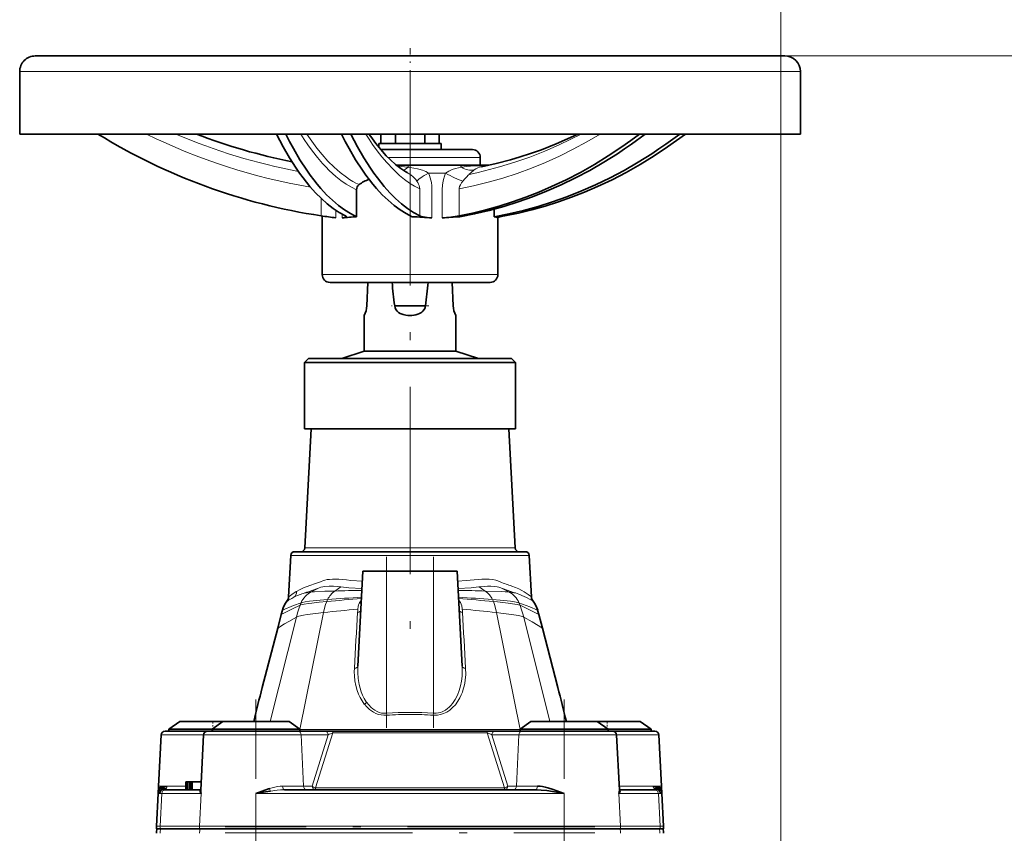
# Model space of a CAD drawing. Extents: x 0 to 420, y 0 to 297.
# Drawn here: x 312 to 375, y 182 to 234 of the extents above; entities that cross this region are included whole.
import ezdxf

# ---------------------------------------------------------------- set-up
doc = ezdxf.new("R2010")
doc.units = 0
doc.linetypes.add('DASHDOT', pattern=[18.5, 12, -3, 0.5, -3])

msp = doc.modelspace()

# ---------------------------------------------------------------- linework, layer by layer
at = {"color": 7, "lineweight": 13}
for p, q in [((360.75, 163.217), (360.75, 257.31)), ((360.75, 163.217), (360.75, 241.462)), ((361, 231.467), (404.09, 231.467)), ((337, 230.467), (312, 230.467)), ((362, 230.467), (337, 230.467)), ((337, 224.967), (335.585, 224.967)), ((341.5, 224.967), (337, 224.967)), ((336.207, 224.408), (336.875, 224.349)), ((339.282, 223.967), (338.176, 223.967)), ((337.618, 221.228), (337.618, 222.951)), ((338.407, 222.916), (338.407, 221.096)), ((339.063, 221.096), (339.063, 222.908)), ((340.137, 222.951), (340.137, 221.228)), ((331.306, 221.228), (331.306, 222.343)), ((332.255, 221.578), (332.255, 221.096)), ((332.661, 221.096), (332.661, 221.332)), ((342.614, 221.107), (342.614, 221.096)), ((331.375, 217.467), (337, 217.467)), ((337, 217.467), (342.625, 217.467)), ((337, 199.954), (330.265, 199.954)), ((343.735, 199.954), (337, 199.954)), ((329.363, 199.48), (337, 199.48)), ((337, 199.48), (344.637, 199.48)), ((335.5, 189.365), (335.5, 198.467)), ((338.5, 189.365), (338.5, 198.467)), ((330.671, 197.137), (331.184, 197.4)), ((332.186, 197.197), (332.563, 197.46)), ((341.814, 197.197), (341.437, 197.46)), ((343.329, 197.137), (342.816, 197.4)), ((329.224, 196.827), (329.256, 196.851)), ((329.256, 196.851), (329.257, 196.852)), ((329.717, 197.159), (329.731, 197.168)), ((329.142, 196.556), (329.112, 196.538)), ((329.955, 196.28), (330.027, 196.449)), ((331.662, 196.522), (331.722, 196.648)), ((342.338, 196.522), (342.278, 196.648)), ((344.045, 196.28), (343.973, 196.449)), ((328.046, 188.842), (329.719, 195.522)), ((329.947, 188.319), (331.467, 195.816)), ((344.053, 188.319), (342.533, 195.816)), ((345.954, 188.842), (344.281, 195.522)), ((334.074, 189.944), (334.072, 189.947)), ((334.194, 190.107), (334.218, 190.072)), ((335.509, 189.239), (335.5, 189.365)), ((338.5, 189.365), (338.491, 189.239)), ((321.065, 187.98), (323.78, 187.98)), ((323.78, 187.98), (327.13, 187.98)), ((327.13, 187.98), (330.031, 187.98)), ((329.943, 188.319), (329.947, 188.319)), ((330.031, 187.98), (330.18, 184.704)), ((331.764, 187.98), (330.031, 187.98)), ((330.734, 184.704), (331.764, 187.98)), ((332.058, 188.103), (330.95, 184.581)), ((332.058, 188.217), (332.058, 188.103)), ((341.942, 188.103), (332.058, 188.103)), ((341.942, 188.103), (341.942, 188.217)), ((343.05, 184.581), (341.942, 188.103)), ((343.969, 187.98), (342.236, 187.98)), ((342.236, 187.98), (343.266, 184.704)), ((343.969, 187.98), (343.82, 184.704)), ((343.969, 187.98), (346.87, 187.98)), ((344.053, 188.319), (344.057, 188.319)), ((346.87, 187.98), (350.22, 187.98)), ((350.22, 187.98), (352.935, 187.98)), ((320.895, 184.23), (320.869, 184.23)), ((320.893, 184.704), (321.025, 184.704)), ((320.895, 184.23), (320.896, 184.333)), ((320.972, 184.23), (320.895, 184.23)), ((320.972, 184.23), (321.096, 184.23)), ((320.987, 182.125), (321.096, 184.23)), ((321.025, 184.704), (321.432, 184.704)), ((323.624, 184.23), (321.096, 184.23)), ((322.65, 184.704), (321.432, 184.704)), ((323.515, 182.125), (323.624, 184.23)), ((327.13, 182.125), (327.13, 184.23)), ((346.87, 184.23), (327.13, 184.23)), ((330.18, 184.704), (328.84, 184.704)), ((330.18, 184.704), (330.734, 184.704)), ((330.95, 184.581), (343.05, 184.581)), ((330.95, 184.467), (330.95, 184.581)), ((343.05, 184.581), (343.05, 184.467)), ((343.266, 184.704), (343.82, 184.704)), ((345.16, 184.704), (343.82, 184.704)), ((346.87, 182.125), (346.87, 184.23)), ((352.904, 184.23), (350.376, 184.23)), ((350.485, 182.125), (350.376, 184.23)), ((352.568, 184.704), (350.392, 184.704)), ((352.568, 184.704), (352.975, 184.704)), ((352.904, 184.23), (353.028, 184.23)), ((353.013, 182.125), (352.904, 184.23)), ((352.975, 184.704), (353.107, 184.704)), ((353.105, 184.23), (353.028, 184.23)), ((353.104, 184.333), (353.105, 184.23)), ((353.131, 184.23), (353.105, 184.23)), ((320.987, 182.125), (320.758, 182.125)), ((320.987, 182.125), (323.515, 182.125)), ((327.13, 182.125), (323.515, 182.125)), ((327.13, 182.125), (346.87, 182.125)), ((327.13, 182.125), (327.13, 182.092)), ((327.13, 182.092), (327.13, 181.967)), ((327.13, 181.717), (327.13, 181.967)), ((327.13, 181.678), (327.13, 181.717)), ((350.485, 182.125), (346.87, 182.125)), ((346.87, 182.125), (346.87, 182.092)), ((346.87, 182.092), (346.87, 181.967)), ((346.87, 181.717), (346.87, 181.967)), ((346.87, 181.678), (346.87, 181.717)), ((350.485, 182.125), (353.013, 182.125)), ((353.242, 182.125), (353.013, 182.125))]:
    msp.add_line(p, q, dxfattribs=at)
at = {"color": 7, "lineweight": 35}
for p, q in [((313, 231.467), (337, 231.467)), ((337, 231.467), (361, 231.467)), ((345.749, 231.467), (345.747, 231.467)), ((358.117, 231.467), (358.108, 231.467)), ((358.295, 231.467), (358.308, 231.467)), ((358.308, 231.467), (358.797, 231.467)), ((358.797, 231.467), (359.091, 231.467)), ((359.091, 231.467), (359.365, 231.467)), ((359.365, 231.467), (359.372, 231.467)), ((359.372, 231.467), (359.375, 231.467)), ((359.375, 231.467), (359.381, 231.467)), ((359.381, 231.467), (359.614, 231.467)), ((359.614, 231.467), (359.691, 231.467)), ((359.691, 231.467), (359.82, 231.467)), ((359.82, 231.467), (359.828, 231.467)), ((359.828, 231.467), (359.832, 231.467)), ((359.832, 231.467), (359.834, 231.467)), ((312, 230.467), (312, 226.467)), ((362, 230.467), (362, 226.467)), ((312, 226.467), (337, 226.467)), ((334.395, 226.423), (334.365, 226.467)), ((335.124, 225.867), (335.124, 226.467)), ((336.062, 225.867), (336.062, 226.467)), ((337, 226.467), (362, 226.467)), ((337.938, 225.867), (337.938, 226.467)), ((338.876, 225.867), (338.876, 226.467)), ((337, 225.867), (335, 225.867)), ((335, 225.619), (335, 225.867)), ((337, 225.867), (339, 225.867)), ((339, 225.467), (339, 225.867)), ((337, 225.467), (335.127, 225.467)), ((341, 225.467), (337, 225.467)), ((341.5, 224.467), (341.5, 224.967)), ((336.134, 224.467), (336.882, 224.467)), ((337, 224.467), (336.882, 224.467)), ((340.107, 224.467), (337, 224.467)), ((340.107, 224.467), (341.836, 224.467)), ((342.035, 224.467), (341.836, 224.467)), ((333.578, 222.893), (333.578, 221.171)), ((342.393, 221.171), (342.393, 221.655)), ((331.375, 217.467), (331.375, 221.217)), ((342.633, 221.119), (342.625, 221.115)), ((342.625, 217.467), (342.625, 221.115)), ((331.875, 216.967), (337, 216.967)), ((334.298, 216.967), (334.232, 215.467)), ((337, 216.967), (342.125, 216.967)), ((339.768, 215.467), (339.702, 216.967)), ((334.231, 215.467), (334.232, 215.467)), ((336.016, 215.467), (336.02, 215.467)), ((337.98, 215.467), (336.02, 215.467)), ((337.98, 215.467), (337.984, 215.467)), ((339.768, 215.467), (339.769, 215.467)), ((334.062, 214.841), (334.062, 212.552)), ((339.938, 212.552), (339.938, 214.841)), ((334.062, 212.552), (332.625, 212.092)), ((334.062, 212.552), (335.686, 212.552)), ((335.686, 212.552), (339.938, 212.552)), ((339.938, 212.552), (341.375, 212.092)), ((330.5, 212.092), (330.25, 211.842)), ((330.5, 212.092), (334.092, 212.092)), ((334.092, 212.092), (343.5, 212.092)), ((343.5, 212.092), (343.75, 211.842)), ((330.25, 211.842), (333.98, 211.842)), ((330.25, 211.842), (330.25, 207.592)), ((333.98, 211.842), (343.75, 211.842)), ((343.75, 211.842), (343.75, 207.592)), ((330.25, 207.592), (333.98, 207.592)), ((330.665, 207.592), (330.265, 199.954)), ((333.98, 207.592), (343.75, 207.592)), ((343.335, 207.592), (343.735, 199.954)), ((329.363, 199.48), (329.224, 196.827)), ((337, 199.717), (329.612, 199.717)), ((344.388, 199.717), (337, 199.717)), ((344.637, 199.48), (344.776, 196.827)), ((333.661, 192.379), (333.98, 198.467)), ((333.98, 198.467), (335.5, 198.467)), ((335.5, 198.467), (338.5, 198.467)), ((340.02, 198.467), (338.5, 198.467)), ((340.339, 192.379), (340.02, 198.467)), ((328.754, 195.702), (328.524, 194.821)), ((328.825, 195.972), (328.754, 195.702)), ((345.246, 195.702), (345.175, 195.972)), ((345.476, 194.821), (345.246, 195.702)), ((328.524, 194.821), (327.527, 191.016)), ((346.473, 191.016), (345.476, 194.821)), ((327.527, 191.016), (327.526, 191.012)), ((346.473, 191.016), (346.474, 191.012)), ((322.25, 188.842), (321.562, 188.342)), ((322.25, 188.842), (324.405, 188.842)), ((325.005, 188.842), (324.318, 188.342)), ((324.405, 188.842), (325.005, 188.842)), ((325.005, 188.842), (327.16, 188.842)), ((327.16, 188.842), (329.255, 188.842)), ((329.255, 188.842), (329.943, 188.342)), ((344.745, 188.842), (344.057, 188.342)), ((344.745, 188.842), (346.899, 188.842)), ((346.899, 188.842), (348.995, 188.842)), ((348.839, 188.842), (349.655, 188.842)), ((348.995, 188.842), (349.682, 188.342)), ((349.655, 188.842), (351.75, 188.842)), ((351.75, 188.842), (352.438, 188.342)), ((321.065, 187.98), (320.893, 184.704)), ((324.318, 188.217), (321.315, 188.217)), ((321.562, 188.342), (324.318, 188.342)), ((321.562, 188.342), (321.562, 188.217)), ((323.78, 187.98), (323.594, 184.432)), ((327.13, 188.217), (324.03, 188.217)), ((324.318, 188.342), (327.169, 188.342)), ((324.318, 188.342), (324.318, 188.217)), ((329.815, 188.217), (327.13, 188.217)), ((327.169, 188.342), (329.943, 188.342)), ((329.815, 188.217), (331.548, 188.217)), ((329.943, 188.342), (329.943, 188.217)), ((332.058, 188.217), (331.548, 188.217)), ((332.058, 188.217), (341.942, 188.217)), ((342.452, 188.217), (341.942, 188.217)), ((342.452, 188.217), (344.185, 188.217)), ((344.057, 188.342), (346.909, 188.342)), ((344.057, 188.342), (344.057, 188.217)), ((346.87, 188.217), (344.185, 188.217)), ((349.97, 188.217), (346.87, 188.217)), ((346.909, 188.342), (349.682, 188.342)), ((349.682, 188.342), (352.438, 188.342)), ((349.682, 188.342), (349.682, 188.217)), ((352.685, 188.217), (349.97, 188.217)), ((350.22, 187.98), (350.406, 184.432)), ((352.438, 188.342), (352.438, 188.217)), ((352.935, 187.98), (353.107, 184.704)), ((322.677, 184.967), (322.65, 184.967)), ((322.65, 184.967), (322.65, 184.467)), ((322.743, 184.967), (322.677, 184.967)), ((322.677, 184.967), (322.677, 184.467)), ((322.868, 184.967), (322.743, 184.967)), ((322.743, 184.967), (322.743, 184.467)), ((323.044, 184.967), (322.868, 184.967)), ((322.868, 184.967), (322.868, 184.467)), ((322.916, 184.967), (322.886, 184.967)), ((322.886, 184.967), (322.886, 184.467)), ((323.012, 184.967), (322.916, 184.967)), ((322.916, 184.967), (322.916, 184.467)), ((323.041, 184.967), (323.012, 184.967)), ((323.012, 184.967), (323.012, 184.467)), ((323.622, 184.967), (323.041, 184.967)), ((323.041, 184.967), (323.041, 184.467)), ((323.544, 184.967), (323.044, 184.967)), ((323.622, 184.967), (323.544, 184.967)), ((320.869, 184.23), (320.758, 182.125)), ((320.866, 184.345), (320.87, 184.261)), ((320.866, 184.345), (320.869, 184.23)), ((320.869, 184.246), (320.869, 184.23)), ((320.882, 184.456), (320.882, 184.451)), ((320.893, 184.704), (320.893, 184.696)), ((321.342, 184.467), (321.221, 184.467)), ((321.342, 184.467), (323.594, 184.467)), ((323.596, 184.468), (323.594, 184.467)), ((323.594, 184.432), (323.594, 184.43)), ((328.961, 184.467), (345.039, 184.467)), ((350.404, 184.468), (350.406, 184.467)), ((350.406, 184.467), (352.658, 184.467)), ((350.406, 184.431), (350.406, 184.432)), ((352.779, 184.467), (352.658, 184.467)), ((353.107, 184.704), (353.107, 184.696)), ((353.117, 184.469), (353.118, 184.451)), ((353.134, 184.345), (353.131, 184.23)), ((353.134, 184.345), (353.131, 184.23)), ((353.131, 184.23), (353.242, 182.125)), ((320.77, 181.967), (320.998, 181.967)), ((323.527, 181.967), (320.998, 181.967)), ((323.527, 181.967), (327.13, 181.967)), ((327.13, 181.967), (324.505, 181.967)), ((346.87, 181.967), (327.13, 181.967)), ((346.87, 181.967), (350.473, 181.967)), ((349.495, 181.967), (346.87, 181.967)), ((353.002, 181.967), (350.473, 181.967)), ((353.002, 181.967), (353.23, 181.967))]:
    msp.add_line(p, q, dxfattribs=at)
at = {"color": 7, "linetype": 'DASHDOT', "lineweight": 13, "ltscale": 0.150004}
msp.add_line((337, 225.967), (337, 231.967), dxfattribs=at)
at = {"color": 7, "linetype": 'DASHDOT', "lineweight": 13, "ltscale": 8.7738e-06}
msp.add_line((356.561, 231.467), (356.561, 231.467), dxfattribs=at)
at = {"color": 7, "linetype": 'DASHDOT', "lineweight": 13}
for p, q in [((337, 228.772), (337, 193.917)), ((348.844, 182.092), (325.156, 182.092)), ((325.156, 181.717), (348.844, 181.717))]:
    msp.add_line(p, q, dxfattribs=at)
at = {"color": 7, "linetype": 'DASHDOT', "lineweight": 13, "ltscale": 0.059483}
msp.add_line((338.196, 215.467), (335.817, 215.467), dxfattribs=at)
at = {"color": 7, "linetype": 'DASHDOT', "lineweight": 13, "ltscale": 0.273372}
msp.add_line((335.5, 199.378), (335.5, 188.444), dxfattribs=at)
at = {"color": 7, "linetype": 'DASHDOT', "lineweight": 13, "ltscale": 0.273413}
msp.add_line((338.5, 199.379), (338.5, 188.442), dxfattribs=at)
at = {"color": 7, "linetype": 'DASHDOT', "lineweight": 13, "ltscale": 0.42375}
for p, q in [((327.13, 190.255), (327.13, 173.305)), ((346.87, 190.255), (346.87, 173.305))]:
    msp.add_line(p, q, dxfattribs=at)
at = {"color": 7, "linetype": 'DASHDOT', "lineweight": 13, "ltscale": 0.015}
msp.add_line((324.375, 188.892), (324.375, 188.292), dxfattribs=at)
at = {"color": 7, "linetype": 'DASHDOT', "lineweight": 13, "ltscale": 0.014599}
msp.add_line((349.625, 188.891), (349.625, 188.307), dxfattribs=at)
at = {"color": 7, "lineweight": 35}
for points in [[(332.863, 221.228), (332.472, 221.441), (332.084, 221.696), (331.701, 221.992), (331.323, 222.327), (330.951, 222.7), (330.586, 223.109), (330.368, 223.375), (330.153, 223.653), (329.927, 223.963), (329.704, 224.286), (329.282, 224.947), (328.874, 225.652), (328.446, 226.467)], [(333.578, 221.171), (333.187, 221.37), (332.798, 221.613), (332.413, 221.896), (332.033, 222.22), (331.659, 222.581), (331.293, 222.979), (331.062, 223.252), (330.834, 223.539), (330.608, 223.842), (330.385, 224.157), (329.952, 224.823), (329.533, 225.536), (329.284, 225.994), (329.04, 226.467)], [(337.144, 221.171), (336.753, 221.37), (336.364, 221.613), (335.979, 221.896), (335.599, 222.22), (335.226, 222.581), (334.859, 222.979), (334.628, 223.252), (334.401, 223.539), (334.175, 223.842), (333.952, 224.157), (333.518, 224.823), (333.1, 225.536), (332.85, 225.994), (332.607, 226.467)], [(337.618, 221.228), (337.227, 221.441), (336.84, 221.696), (336.456, 221.992), (336.078, 222.327), (335.706, 222.7), (335.342, 223.109), (335.124, 223.375), (334.908, 223.653), (334.682, 223.963), (334.459, 224.286), (334.037, 224.947), (333.63, 225.652), (333.201, 226.467)], [(336.735, 224.04), (336.408, 224.257), (336.075, 224.516), (335.746, 224.81), (335.48, 225.075), (335.121, 225.473), (334.801, 225.868), (334.482, 226.3), (334.365, 226.467)], [(340.137, 221.228), (341.001, 221.405), (341.862, 221.612), (342.719, 221.851), (343.569, 222.119), (344.412, 222.416), (345.245, 222.742), (346.069, 223.097), (346.997, 223.536), (347.912, 224.01), (348.811, 224.52), (349.694, 225.062), (350.557, 225.636), (351.134, 226.045), (351.701, 226.467)], [(340.188, 221.171), (341.13, 221.353), (342.068, 221.571), (343, 221.825), (343.926, 222.115), (344.841, 222.439), (345.746, 222.798), (346.683, 223.209), (347.608, 223.658), (348.517, 224.141), (349.41, 224.658), (350.286, 225.208), (350.74, 225.51), (351.188, 225.821), (352.069, 226.467)], [(341.582, 224.373), (342.511, 224.576), (343.435, 224.815), (344.05, 224.997), (344.725, 225.216), (345.411, 225.461), (345.898, 225.648), (346.363, 225.839), (347.283, 226.248), (347.739, 226.466)], [(342.393, 221.171), (343.334, 221.353), (344.272, 221.571), (345.205, 221.825), (346.13, 222.115), (347.045, 222.439), (347.95, 222.798), (348.888, 223.209), (349.812, 223.658), (350.721, 224.141), (351.615, 224.658), (352.49, 225.208), (352.944, 225.51), (353.392, 225.821), (354.273, 226.467)], [(343.076, 221.228), (343.94, 221.405), (344.801, 221.612), (345.658, 221.851), (346.508, 222.119), (347.351, 222.416), (348.184, 222.742), (349.008, 223.097), (349.936, 223.536), (350.851, 224.01), (351.75, 224.52), (352.632, 225.062), (353.496, 225.636), (354.073, 226.045), (354.64, 226.467)], [(333.737, 223.227), (333.66, 223.151), (333.621, 223.086), (333.589, 222.992), (333.578, 222.894)], [(332.918, 221.177), (332.912, 221.162), (332.902, 221.153), (332.868, 221.135), (332.738, 221.106), (332.661, 221.096)], [(332.863, 221.228), (332.901, 221.204), (332.912, 221.193), (332.917, 221.182), (332.918, 221.177)], [(338.407, 221.096), (338.094, 221.125), (337.835, 221.165), (337.709, 221.194), (337.618, 221.228)], [(340.137, 221.228), (339.622, 221.15), (339.063, 221.096)], [(342.614, 221.096), (342.572, 221.124), (342.498, 221.149), (342.393, 221.171)], [(342.612, 221.101), (342.613, 221.105), (342.62, 221.112), (342.634, 221.12), (342.681, 221.138), (342.83, 221.177), (343.076, 221.228)], [(337, 214.841), (336.87, 214.846), (336.742, 214.861), (336.554, 214.904), (336.375, 214.975), (336.266, 215.04), (336.168, 215.123), (336.09, 215.224), (336.038, 215.342), (336.02, 215.467)], [(337.98, 215.467), (337.975, 215.402), (337.961, 215.338), (337.907, 215.22), (337.827, 215.119), (337.765, 215.063), (337.696, 215.015), (337.601, 214.963), (337.502, 214.922), (337.379, 214.885), (337.252, 214.86), (337.124, 214.845), (337, 214.841)], [(320.883, 184.469), (320.871, 184.399), (320.866, 184.345)], [(320.883, 184.469), (320.895, 184.549), (320.897, 184.591)], [(321.02, 184.562), (320.915, 184.51), (320.887, 184.48), (320.883, 184.469)], [(320.945, 184.425), (320.901, 184.441), (320.889, 184.452), (320.883, 184.469)], [(323.624, 184.23), (323.566, 184.328), (323.549, 184.385), (323.552, 184.433), (323.565, 184.455), (323.594, 184.467)], [(327.13, 184.23), (327.707, 184.447), (327.997, 184.543)], [(327.13, 184.23), (327.75, 184.339), (328.06, 184.387)], [(345.039, 184.467), (345.393, 184.451), (345.756, 184.412), (346.124, 184.359), (346.87, 184.23)], [(345.16, 184.704), (345.325, 184.696), (345.49, 184.673), (345.659, 184.638), (345.829, 184.595), (346.173, 184.488), (346.405, 184.406), (346.87, 184.23)], [(350.451, 184.387), (350.428, 184.313), (350.376, 184.23)], [(352.98, 184.562), (353.067, 184.522), (353.111, 184.483), (353.116, 184.473), (353.117, 184.469)], [(353.055, 184.425), (353.099, 184.441), (353.111, 184.452), (353.117, 184.469)], [(353.117, 184.469), (353.105, 184.549), (353.103, 184.591)], [(353.117, 184.469), (353.129, 184.399), (353.134, 184.345)]]:
    msp.add_lwpolyline(points, dxfattribs=at)
at = {"color": 7, "lineweight": 13}
for points in [[(333.578, 222.894), (333.242, 223.063), (332.908, 223.263), (332.576, 223.494), (332.248, 223.755), (332.036, 223.94), (331.827, 224.137), (331.609, 224.356), (331.394, 224.588), (331.074, 224.961), (330.759, 225.36), (330.451, 225.785), (330.224, 226.12), (330.001, 226.467)], [(333.737, 223.227), (333.536, 223.326), (333.335, 223.435), (333.13, 223.559), (332.926, 223.695), (332.526, 223.997), (332.132, 224.341), (331.745, 224.726), (331.365, 225.15), (331.033, 225.561), (330.707, 226.001), (330.388, 226.467)], [(337.618, 222.951), (337.293, 223.125), (336.97, 223.328), (336.65, 223.56), (336.333, 223.819), (336.124, 224.007), (335.916, 224.207), (335.508, 224.64), (335.199, 225.004), (334.895, 225.393), (334.597, 225.806), (334.378, 226.131), (334.162, 226.467)], [(340.137, 222.951), (341.075, 223.144), (342.01, 223.374), (342.938, 223.64), (343.859, 223.941), (344.77, 224.275), (345.67, 224.644), (346.569, 225.051), (347.455, 225.491), (348.327, 225.963), (349.184, 226.467)], [(340.778, 223.884), (341.27, 223.988), (341.762, 224.103), (342.741, 224.361), (343.712, 224.658), (344.674, 224.993), (345.625, 225.367), (346.562, 225.777), (347.265, 226.112), (347.959, 226.467)], [(337, 224.332), (337.489, 224.241), (337.557, 224.226), (337.802, 224.152), (338.012, 224.062), (338.176, 223.967)], [(337.439, 223.448), (337.37, 223.547), (337.292, 223.643), (337.205, 223.734), (337.062, 223.851), (337.01, 223.884)], [(338.176, 223.967), (338.239, 223.82), (338.293, 223.669), (338.337, 223.513), (338.371, 223.355), (338.399, 223.138), (338.407, 222.916)], [(339.063, 222.908), (339.075, 223.186), (339.097, 223.35), (339.142, 223.563), (339.205, 223.77), (339.282, 223.967)], [(339.282, 223.967), (339.492, 224.098), (339.7, 224.192), (339.905, 224.257), (340.303, 224.349)], [(340.303, 224.349), (340.633, 224.391), (341.136, 224.434), (341.514, 224.44), (341.801, 224.418)], [(340.778, 223.884), (340.728, 223.839), (340.631, 223.735), (340.515, 223.597), (340.389, 223.448)], [(341.106, 224.165), (340.884, 223.981), (340.797, 223.902), (340.778, 223.884)], [(337.618, 222.951), (337.605, 223.059), (337.579, 223.164), (337.541, 223.264), (337.494, 223.359), (337.439, 223.448)], [(340.389, 223.448), (340.301, 223.335), (340.225, 223.214), (340.179, 223.111), (340.147, 223.004), (340.137, 222.951)], [(329.731, 197.168), (329.974, 197.298), (330.187, 197.395), (330.588, 197.546), (330.956, 197.679), (331.257, 197.795), (331.456, 197.87), (331.554, 197.897), (331.699, 197.925), (331.847, 197.944), (332.031, 197.957), (332.217, 197.96), (332.447, 197.953), (332.679, 197.936), (332.94, 197.907), (333.206, 197.88), (333.947, 197.826)], [(332.563, 197.46), (332.108, 197.497), (331.815, 197.5), (331.543, 197.481), (331.414, 197.462), (331.29, 197.434), (331.184, 197.4)], [(333.922, 197.355), (333.087, 197.41), (332.563, 197.46)], [(340.053, 197.826), (340.59, 197.863), (341.112, 197.913), (341.363, 197.939), (341.607, 197.956), (341.848, 197.96), (342.079, 197.951), (342.303, 197.925), (342.506, 197.881)], [(341.437, 197.46), (341.406, 197.457), (340.914, 197.41), (340.078, 197.355)], [(342.816, 197.4), (342.69, 197.439), (342.581, 197.463), (342.388, 197.488), (342.186, 197.5), (341.969, 197.5), (341.746, 197.489), (341.437, 197.46)], [(342.506, 197.881), (342.616, 197.845), (342.775, 197.782)], [(343.524, 197.507), (343.757, 197.419), (343.965, 197.327), (344.153, 197.232), (344.314, 197.141), (344.574, 196.974), (344.776, 196.827)], [(329.568, 196.799), (329.427, 196.725), (329.218, 196.604), (329.142, 196.556)], [(329.257, 196.852), (329.421, 196.971), (329.717, 197.159)], [(332.186, 197.197), (331.539, 197.18), (330.888, 197.155), (330.671, 197.137)], [(343.329, 197.137), (343.104, 197.155), (342.872, 197.166), (341.814, 197.197)], [(344.888, 196.538), (344.698, 196.654), (344.466, 196.782), (344.321, 196.853), (343.966, 197), (343.746, 197.074)], [(329.955, 196.28), (329.473, 196.057), (328.754, 195.702)], [(330.027, 196.449), (329.546, 196.264), (328.825, 195.972)], [(329.719, 195.522), (329.794, 195.804), (329.872, 196.06), (329.955, 196.28)], [(331.662, 196.522), (331.183, 196.476), (330.712, 196.425), (330.498, 196.397), (330.222, 196.352), (330.012, 196.302), (329.955, 196.28)], [(331.722, 196.648), (331.247, 196.61), (330.566, 196.545), (330.291, 196.508), (330.095, 196.469), (330.027, 196.449)], [(331.467, 195.816), (331.549, 196.178), (331.592, 196.335), (331.662, 196.522)], [(333.657, 196.034), (333.683, 196.198), (333.71, 196.305), (333.747, 196.406)], [(340.118, 196.599), (340.175, 196.536), (340.223, 196.464), (340.273, 196.355), (340.309, 196.237), (340.341, 196.054), (340.343, 196.034)], [(343.973, 196.449), (343.903, 196.47), (343.7, 196.509), (343.435, 196.545), (342.783, 196.607), (342.278, 196.648)], [(344.045, 196.28), (344.002, 196.297), (343.885, 196.33), (343.715, 196.364), (343.279, 196.426), (342.611, 196.496), (342.338, 196.522)], [(342.533, 195.816), (342.451, 196.178), (342.408, 196.335), (342.338, 196.522)], [(345.175, 195.972), (344.673, 196.178), (343.973, 196.449)], [(345.246, 195.702), (344.745, 195.952), (344.045, 196.28)], [(344.281, 195.522), (344.206, 195.804), (344.128, 196.06), (344.045, 196.28)], [(329.719, 195.522), (329.236, 195.252), (328.958, 195.089), (328.524, 194.821)], [(331.467, 195.816), (330.976, 195.759), (330.418, 195.686), (330.173, 195.646), (329.872, 195.579), (329.761, 195.541), (329.719, 195.522)], [(344.281, 195.522), (344.236, 195.543), (344.116, 195.582), (343.94, 195.624), (343.495, 195.699), (342.815, 195.784), (342.533, 195.816)], [(345.476, 194.821), (344.821, 195.219), (344.281, 195.522)], [(333.661, 192.379), (333.657, 191.982), (333.685, 191.59), (333.749, 191.201), (333.806, 190.973), (333.877, 190.746), (333.965, 190.525), (334.07, 190.311), (334.194, 190.107)], [(339.279, 189.574), (339.402, 189.662), (339.515, 189.76), (339.623, 189.872), (339.723, 189.992), (339.815, 190.122), (339.899, 190.256), (340.039, 190.535), (340.15, 190.825), (340.234, 191.125), (340.293, 191.428), (340.329, 191.734), (340.345, 192.043), (340.339, 192.379)], [(334.072, 189.947), (333.925, 190.154), (333.801, 190.372), (333.698, 190.596), (333.613, 190.827), (333.528, 191.137), (333.471, 191.453), (333.44, 191.771), (333.433, 192.01), (333.44, 192.25)], [(340.56, 192.25), (340.564, 191.86), (340.532, 191.476), (340.502, 191.286), (340.462, 191.096), (340.412, 190.909), (340.352, 190.724), (340.279, 190.541), (340.194, 190.363), (340.062, 190.134), (339.904, 189.916), (339.731, 189.727), (339.544, 189.566), (339.351, 189.44), (339.152, 189.344), (338.951, 189.279), (338.749, 189.243), (338.621, 189.235), (338.491, 189.239)], [(335.509, 189.239), (335.329, 189.237), (335.152, 189.257), (334.981, 189.298), (334.818, 189.356), (334.666, 189.43), (334.525, 189.517), (334.394, 189.615), (334.224, 189.772), (334.074, 189.944)], [(334.218, 190.072), (334.354, 189.897), (334.509, 189.738), (334.625, 189.641), (334.751, 189.555), (334.886, 189.482), (335.03, 189.424), (335.182, 189.383), (335.313, 189.365), (335.5, 189.365)], [(338.5, 189.365), (338.667, 189.364), (338.831, 189.386), (338.951, 189.417), (339.067, 189.46), (339.176, 189.512), (339.279, 189.574)], [(331.764, 187.98), (331.827, 188.02), (331.898, 188.054), (332.058, 188.103)], [(341.942, 188.103), (342.102, 188.054), (342.173, 188.02), (342.236, 187.98)], [(320.866, 184.345), (320.866, 184.345), (320.868, 184.343), (320.882, 184.337), (320.896, 184.333)], [(321.007, 184.634), (320.906, 184.597), (320.898, 184.591), (320.897, 184.591)], [(320.945, 184.425), (320.999, 184.458), (321.082, 184.482)], [(321.02, 184.562), (321.006, 184.619), (321.007, 184.634)], [(321.007, 184.634), (321.014, 184.669), (321.025, 184.704)], [(321.415, 184.626), (321.285, 184.644), (321.169, 184.651), (321.081, 184.647), (321.007, 184.634)], [(321.082, 184.482), (321.062, 184.498), (321.032, 184.538), (321.02, 184.562)], [(327.999, 184.544), (328.255, 184.617), (328.511, 184.673), (328.676, 184.696), (328.84, 184.704)], [(328.06, 184.387), (328.486, 184.44), (328.697, 184.458), (328.961, 184.467)], [(350.406, 184.467), (350.433, 184.458), (350.444, 184.443), (350.452, 184.4), (350.451, 184.387)], [(352.993, 184.634), (352.919, 184.647), (352.831, 184.651), (352.715, 184.644), (352.585, 184.626)], [(352.98, 184.562), (352.973, 184.547), (352.935, 184.496), (352.918, 184.482)], [(352.918, 184.482), (353.001, 184.458), (353.055, 184.425)], [(352.975, 184.704), (352.986, 184.669), (352.993, 184.634)], [(352.993, 184.634), (352.993, 184.595), (352.98, 184.562)], [(353.103, 184.591), (353.102, 184.591), (353.094, 184.597), (352.993, 184.634)], [(353.104, 184.333), (353.13, 184.341), (353.133, 184.344), (353.134, 184.345), (353.134, 184.345)]]:
    msp.add_lwpolyline(points, dxfattribs=at)
at = {"color": 7, "lineweight": 35}
for centre, radius, start, end in [((313, 230.467), 1, 90, 180.00001), ((361, 230.467), 1, 0, 90), ((337.001, 258.881), 38.082, 238.33928, 261.39985), ((336.996, 261.994), 38.068, 248.94343, 258.5613), ((341, 224.967), 0.5, 0, 90), ((337.525, 225.34), 1.521, 238.6829, 242.06262), ((335.232, 221.181), 2.534, 109.6652, 126.14889), ((336.986, 258.8), 37.999, 261.40318, 262.84775), ((334.723, 201.275), 19.929, 93.29353, 95.93949), ((334.495, 165.456), 55.778, 85.97853, 87.27742), ((344.456, 148.168), 73.127, 93.3457, 94.2292), ((342.62, 221.101), 0.0073, 182.40357, 225.30785), ((331.875, 217.467), 0.5, 180.00001, 270), ((410.851, 224.592), 75.389, 185.80492, 186.95205), ((263.149, 224.592), 75.389, 353.04795, 354.19508), ((342.125, 217.467), 0.5, 270, 360), ((332.981, 215.467), 1.25, 329.91882, 360), ((341.019, 215.467), 1.25, 179.99999, 210.08119), ((330.015, 199.967), 0.25, 270, 357), ((343.985, 199.967), 0.25, 183.00001, 270), ((329.612, 199.467), 0.25, 90, 176.99999), ((344.388, 199.467), 0.25, 3, 90), ((328.724, 196.853), 0.5, 320.87783, 357.0005), ((345.276, 196.853), 0.5, 182.99996, 219.12168), ((330.275, 195.592), 1.499, 140.8726, 165.32896), ((343.725, 195.592), 1.499, 14.67103, 39.12738), ((118.846, 241.67), 214.741, 345.75874, 346.35513), ((118.95, 241.644), 214.633, 345.75861, 346.3553), ((555.141, 241.666), 214.727, 193.64486, 194.24127), ((555.078, 241.651), 214.663, 193.64475, 194.24135), ((321.315, 187.967), 0.25, 90, 176.99999), ((324.03, 187.967), 0.25, 90, 176.99999), ((349.97, 187.967), 0.25, 3, 90), ((352.685, 187.967), 0.25, 3, 90), ((321.756, 184.675), 0.864, 178.60219, 185.6158), ((320.76, 183.561), 0.884, 71.07681, 77.89995), ((321.229, 184.217), 0.257, 158.85576, 177.14139), ((321.22, 184.221), 0.248, 134.60385, 158.83919), ((324.143, 184.412), 0.549, 178.14738, 199.36458), ((349.86, 184.412), 0.546, 340.59348, 1.98481), ((353.24, 183.561), 0.884, 102.10005, 108.92319), ((352.78, 184.221), 0.248, 21.16081, 45.39615), ((352.771, 184.217), 0.257, 2.85861, 21.14424), ((352.244, 184.675), 0.864, 354.38419, 1.39781), ((352.244, 184.675), 0.864, 354.38419, 1.39781), ((321.382, 182.092), 0.625, 176.99999, 191.53696), ((321.514, 181.717), 0.75, 160.52877, 183.00001), ((352.486, 181.717), 0.75, 357, 19.47122), ((352.618, 182.092), 0.625, 348.46304, 3)]:
    msp.add_arc(centre, radius, start, end, dxfattribs=at)
at = {"color": 7, "lineweight": 13}
for centre, radius, start, end in [((337, 260.602), 38.08, 243.68941, 260.36872), ((336.995, 261.451), 38.061, 246.80049, 259.18827), ((339.467, 228.538), 5.263, 238.72059, 242.17021), ((335.03, 220.619), 3.818, 58.76636, 62.17526), ((335.847, 216.586), 7.831, 81.53046, 82.45583), ((341.814, 223.192), 1.204, 101.09763, 126.02465), ((324.339, 215.448), 19.302, 287.84649, 290.7689), ((349.541, 215.083), 18.577, 248.64273, 251.10222), ((349.652, 215.421), 19.274, 249.22908, 252.15671), ((331.601, 192.714), 4.563, 107.15617, 116.45501), ((331.316, 195.887), 1.407, 117.3093, 156.4663), ((340.626, 129.684), 68.184, 98.39497, 98.74908), ((333.01, 196.031), 1.427, 125.23366, 154.40007), ((341.071, 79.624), 117.397, 93.50518, 94.56727), ((340.898, -130.887), 328.2, 91.21902, 91.5211), ((333.102, -130.887), 328.2, 88.47891, 88.78098), ((332.929, 79.624), 117.397, 85.43273, 86.49482), ((340.99, 196.031), 1.427, 25.59992, 54.76633), ((333.374, 129.682), 68.185, 81.25081, 81.60503), ((342.684, 195.887), 1.407, 23.53371, 62.6907), ((341.025, 99.02), 97.951, 94.17848, 95.48516), ((333.762, 196.642), 0.236, 266.40974, 298.24174), ((334.283, 196.175), 0.583, 133.44791, 156.7325), ((332.975, 99.02), 97.951, 84.51483, 85.82152), ((341.168, 109.882), 86.479, 94.98297, 96.44121), ((4256.682, -24.92), 3929.248, 176.779298, 176.831644), ((337.574, 195.612), 3.94, 173.85181, 176.77713), ((332.832, 109.882), 86.479, 83.55879, 85.01703), ((336.401, 195.61), 3.965, 3.23089, 6.13793), ((-3582.681, -24.92), 3929.247, 3.168356, 3.220699), ((121.89, 240.912), 211.604, 345.75472, 346.36108), ((552.154, 240.923), 211.649, 193.63898, 194.24522), ((333.841, 190.355), 0.472, 299.55354, 323.19806), ((337, 168.76), 20.659, 85.83634, 94.16366), ((337.026, 168.505), 20.79, 90.07072, 94.18334), ((336.974, 168.505), 20.79, 85.81666, 89.92928), ((338.209, -3329.788), 3518.117, 90.019687, 90.134557), ((335.79, -3329.569), 3517.898, 89.86542, 89.980291), ((321.036, 184.318), 0.14, 130.18873, 174.08234), ((320.614, 182.965), 1.396, 74.36646, 78.32963), ((321.217, 184.224), 0.243, 107.42119, 134.57258), ((321.168, 184.043), 0.448, 76.55209, 101.10306), ((321.179, 184.625), 0.173, 235.69297, 258.32743), ((321.219, 184.216), 0.252, 89.5971, 107.28682), ((321.207, 184.647), 0.181, 274.19117, 290.94236), ((321.188, 184.698), 0.235, 290.91484, 316.79744), ((321.167, 184.72), 0.266, 316.57606, 339.20876), ((321.178, 184.717), 0.254, 338.94027, 357.11237), ((328.785, 184.759), 0.815, 195.31553, 207.18602), ((350.614, 184.55), 0.231, 204.94312, 224.96967), ((352.822, 184.717), 0.254, 182.89104, 201.05739), ((352.833, 184.72), 0.266, 200.79173, 223.42299), ((352.812, 184.698), 0.235, 223.20031, 249.08778), ((352.832, 184.043), 0.448, 78.89695, 103.44791), ((352.793, 184.647), 0.181, 249.05681, 265.80953), ((352.781, 184.216), 0.252, 72.71326, 90.4028), ((352.821, 184.625), 0.173, 281.67257, 304.30702), ((352.783, 184.224), 0.243, 45.42605, 72.58034), ((353.386, 182.965), 1.396, 101.67037, 105.63353), ((352.964, 184.318), 0.14, 5.91726, 49.8119)]:
    msp.add_arc(centre, radius, start, end, dxfattribs=at)
for centre, major_axis, ratio, start_param, end_param in [((356.316, 231.342), (0, -0.125), 0.981609, 3.091592, 3.141593), ((336.858, 225.209), (-0.402, -1.051), 0.406299, 0.231163, 0.783839), ((336.882, 223.967), (0, -0.5), 0.022989, 3.141593, 3.842975), ((338.411, 223.967), (0.981, 0.552), 0.10421, 1.753996, 2.934776), ((339.739, 223.967), (0.996, -0.523), 0.202273, 4.345077, 5.525857), ((340.107, 223.967), (0, -0.5), 0.606228, 2.440211, 3.141593), ((340.743, 225.209), (0.659, -0.912), 0.830324, 5.112894, 5.937024), ((341.836, 223.967), (0, -0.5), 0.943701, 2.881938, 3.141593), ((329.263, 197.194), (0.238, -0.439), 0.916014, 0.1749, 1.056094), ((333.599, 195.977), (0.25, -0.013), 0.573968, 4.906443, 6.283185), ((340.401, 195.977), (0.25, 0.013), 0.573968, 3.141593, 4.518335), ((333.412, 192.392), (0.25, -0.013), 0.569363, 4.856943, 6.283185), ((340.588, 192.392), (0.25, 0.013), 0.569363, 3.141593, 4.567835), ((329.815, 187.967), (0, 0.25), 0.866025, 4.764749, 6.283185), ((331.548, 187.967), (0, 0.25), 0.866025, 4.764749, 6.283185), ((342.452, 187.967), (0, -0.25), 0.866025, 3.141593, 4.660029), ((344.185, 187.967), (0, -0.25), 0.866025, 3.141593, 4.660029), ((321.342, 184.217), (0, 0.25), 0.988478, 0, 1.518436), ((328.961, 184.717), (0, 0.25), 0.485587, 1.623156, 3.141593), ((330.396, 184.717), (0, 0.25), 0.866025, 1.623156, 3.141593), ((330.95, 184.717), (0, 0.25), 0.866025, 1.623156, 3.141593), ((330.95, 184.717), (-0.238, 0.075), 0.526637, 0.627801, 1.734893), ((343.05, 184.717), (0, -0.25), 0.866025, 0, 1.518436), ((343.05, 184.717), (0.238, 0.075), 0.526637, 4.548293, 5.655384), ((343.604, 184.717), (0, -0.25), 0.866025, 0, 1.518436), ((345.039, 184.717), (0, -0.25), 0.485587, 0, 1.518436), ((352.658, 184.217), (0, -0.25), 0.988478, 1.623156, 3.141593), ((321.603, 182.092), (0, 0.625), 0.988478, 1.518436, 1.772154), ((321.734, 181.717), (0, -0.75), 0.988478, 4.372552, 4.764749), ((324.132, 182.092), (0, 0.625), 0.988478, 1.518436, 1.772154), ((324.263, 181.717), (0, -0.75), 0.988478, 4.372552, 4.764749), ((349.737, 181.717), (0, 0.75), 0.988478, 4.660029, 5.052226), ((349.868, 182.092), (0, 0.625), 0.988478, 4.511031, 4.764749), ((352.266, 181.717), (0, 0.75), 0.988478, 4.660029, 5.052226), ((352.397, 182.092), (0, -0.625), 0.988478, 1.369438, 1.623156)]:
    msp.add_ellipse(centre, major_axis=major_axis, ratio=ratio, start_param=start_param, end_param=end_param, dxfattribs=at)
at = {"color": 7, "lineweight": 35}
for centre, major_axis, start_param, end_param in [((323.443, 180.423), (2.483, -4.111), 2.849148, 3.087273), ((350.557, 180.423), (-2.483, -4.111), 3.195913, 3.434037)]:
    msp.add_ellipse(centre, major_axis=major_axis, ratio=0.247611, start_param=start_param, end_param=end_param, dxfattribs=at)

doc.saveas('drawing.dxf')
